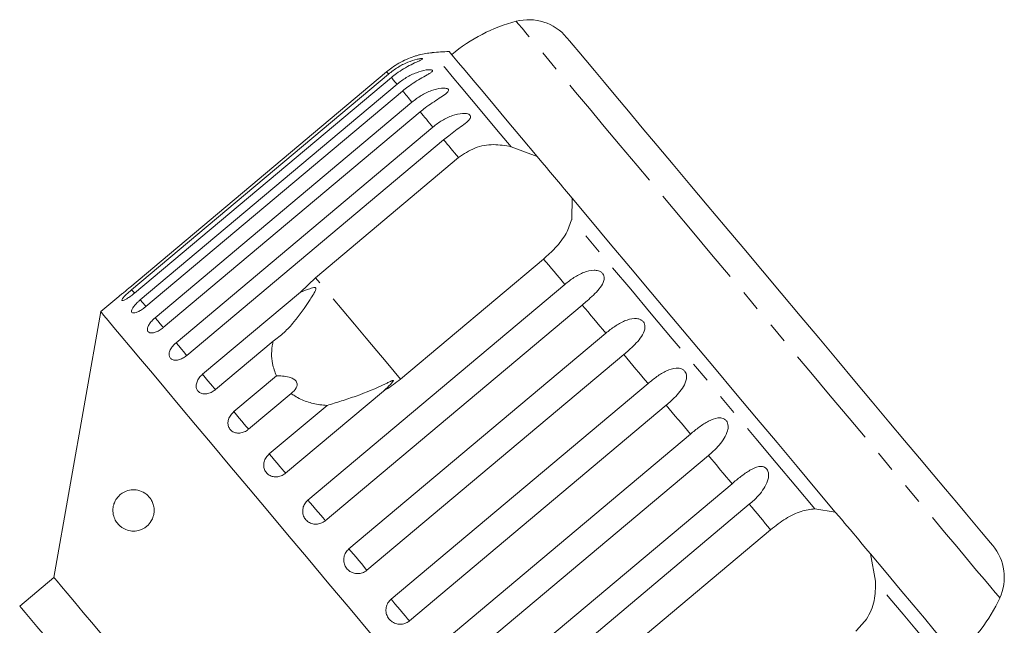
# Model space of a CAD drawing. Units: millimetres. Extents: x 18 to 953, y 94 to 547.
# Drawn here: x 346 to 466, y 474 to 547 of the extents above; entities that cross this region are included whole.
import ezdxf

# ---------------------------------------------------------------- set-up
doc = ezdxf.new("R2010")
doc.units = ezdxf.units.MM
doc.header["$LTSCALE"] = 2
doc.linetypes.add('PHANTOM', pattern=[12.7, 6.35, -1.27, 1.27, -1.27, 1.27, -1.27])

msp = doc.modelspace()

# ---------------------------------------------------------------- linework, layer by layer
at = {"color": 7, "linetype": 'Continuous', "lineweight": 15}
for p, q in [((390.85, 540.53), (359.73, 514.42)), ((359.96, 514.15), (391.08, 540.26)), ((391.42, 539.84), (360.31, 513.74)), ((361, 512.92), (392.11, 539.03)), ((392.79, 538.21), (361.68, 512.11)), ((362.8, 510.76), (393.92, 536.87)), ((394.92, 535.68), (363.8, 509.57)), ((365.34, 507.74), (396.46, 533.85)), ((397.75, 532.3), (366.64, 506.19)), ((405.93, 531.47), (409.07, 530.3)), ((382.23, 515.61), (399.56, 530.15)), ((413.33, 525.22), (413.27, 522.71)), ((409.86, 517.87), (392.54, 503.33)), ((380.4, 513.86), (382.23, 515.61)), ((381.32, 488.69), (412.44, 514.8)), ((358.4, 513.35), (356.21, 511.5)), ((368.55, 503.91), (380.4, 513.86)), ((414.54, 512.3), (383.42, 486.19)), ((356.21, 511.5), (350.54, 479.33)), ((386.28, 482.78), (417.4, 508.89)), ((377.1, 507.92), (370.11, 502.06)), ((419.58, 506.3), (388.46, 480.19)), ((372.35, 499.39), (377.5, 503.71)), ((391.39, 476.69), (422.51, 502.8)), ((379.28, 501.59), (374.13, 497.26)), ((390.46, 501.88), (378.6, 491.93)), ((376.64, 494.27), (383.63, 500.14)), ((424.71, 500.17), (393.6, 474.06)), ((396.53, 470.57), (427.65, 496.67)), ((429.83, 494.08), (398.71, 467.97)), ((401.57, 464.56), (432.69, 490.67)), ((434.78, 488.17), (403.67, 462.06)), ((442.72, 487.62), (445.2, 487.24)), ((420.03, 470.56), (437.36, 485.1)), ((449.47, 482.16), (450.07, 478.86)), ((350.54, 479.33), (346.4, 475.86))]:
    msp.add_line(p, q, dxfattribs=at)
at = {"color": 8, "linetype": 'PHANTOM', "lineweight": 0, "flags": 128}
for points in [[(421.19, 529.19), (419.14, 531.63), (417.21, 533.93), (415.41, 536.08), (413.74, 538.06), (412.23, 539.87), (410.88, 541.48), (409.7, 542.89), (408.69, 544.08), (407.88, 545.06), (407.25, 545.8), (406.82, 546.32), (406.59, 546.6), (406.54, 546.65)], [(405.93, 531.47), (404.17, 533.56), (402.57, 535.46), (401.14, 537.17), (399.88, 538.67), (398.8, 539.95), (397.92, 541.01), (397.23, 541.83), (396.74, 542.41), (396.45, 542.76), (396.37, 542.85)], [(391.08, 540.26), (391.04, 540.31), (391, 540.35), (390.96, 540.4), (390.93, 540.43), (390.9, 540.46), (390.88, 540.49), (390.86, 540.51), (390.85, 540.53)], [(392.11, 539.03), (392.01, 539.15), (391.92, 539.26), (391.82, 539.37), (391.74, 539.47), (391.65, 539.57), (391.57, 539.67), (391.5, 539.76), (391.42, 539.84)], [(393.92, 536.87), (393.76, 537.06), (393.61, 537.23), (393.47, 537.41), (393.32, 537.58), (393.19, 537.74), (393.05, 537.91), (392.92, 538.06), (392.79, 538.21)], [(396.46, 533.85), (396.25, 534.09), (396.05, 534.33), (395.85, 534.56), (395.66, 534.8), (395.47, 535.02), (395.28, 535.25), (395.1, 535.46), (394.92, 535.68)], [(399.56, 530.15), (399.32, 530.43), (399.09, 530.71), (398.86, 530.98), (398.63, 531.25), (398.41, 531.52), (398.19, 531.78), (397.97, 532.04), (397.75, 532.3)], [(465.12, 476.83), (465.11, 476.84), (464.95, 477.04), (464.58, 477.48), (464.02, 478.15), (463.26, 479.05), (462.32, 480.17), (461.2, 481.51), (459.9, 483.05), (458.44, 484.79), (456.83, 486.72), (455.07, 488.81), (453.18, 491.07), (451.17, 493.46), (449.06, 495.98), (446.86, 498.6), (444.58, 501.32), (442.24, 504.11), (439.86, 506.94), (437.45, 509.82), (435.03, 512.7), (432.61, 515.58), (430.22, 518.43), (427.86, 521.24), (425.56, 523.98), (423.33, 526.64), (421.19, 529.19)], [(442.72, 487.62), (440.41, 490.37), (438.03, 493.21), (435.58, 496.13), (433.08, 499.11), (430.55, 502.13), (428, 505.16), (425.45, 508.2), (422.91, 511.22), (420.41, 514.2), (417.96, 517.12), (415.58, 519.96), (413.27, 522.71)], [(412.44, 514.8), (412.11, 515.19), (411.79, 515.58), (411.46, 515.96), (411.14, 516.35), (410.82, 516.73), (410.5, 517.11), (410.18, 517.49), (409.86, 517.87)], [(392.54, 503.33), (391.76, 504.26), (390.79, 505.41), (389.66, 506.76), (388.38, 508.29), (386.97, 509.97), (385.46, 511.77), (383.87, 513.66), (382.23, 515.61)], [(360.32, 513.72), (360.25, 513.8), (359.96, 514.15)], [(361.68, 512.11), (361.58, 512.23), (361.31, 512.55), (361, 512.92)], [(417.4, 508.89), (417.04, 509.32), (416.68, 509.75), (416.32, 510.18), (415.96, 510.61), (415.6, 511.03), (415.25, 511.46), (414.89, 511.88), (414.54, 512.3)], [(363.8, 509.57), (363.67, 509.73), (363.42, 510.02), (363.13, 510.38), (362.8, 510.76)], [(366.64, 506.19), (366.49, 506.36), (366.27, 506.63), (365.99, 506.97), (365.67, 507.34), (365.34, 507.74)], [(422.51, 502.8), (422.14, 503.24), (421.77, 503.68), (421.41, 504.11), (421.04, 504.55), (420.67, 504.99), (420.31, 505.42), (419.94, 505.86), (419.58, 506.3)], [(370.11, 502.06), (370.1, 502.07), (369.97, 502.22), (369.77, 502.46), (369.51, 502.77), (369.2, 503.13), (368.88, 503.52), (368.55, 503.91)], [(427.65, 496.67), (427.28, 497.11), (426.92, 497.55), (426.55, 497.98), (426.18, 498.42), (425.82, 498.86), (425.45, 499.29), (425.08, 499.73), (424.71, 500.17)], [(374.13, 497.26), (374.12, 497.28), (374.02, 497.4), (373.85, 497.6), (373.61, 497.89), (373.32, 498.24), (372.99, 498.62), (372.66, 499.01), (372.35, 499.39)], [(378.6, 491.93), (378.54, 492.01), (378.39, 492.18), (378.18, 492.44), (377.91, 492.76), (377.59, 493.14), (377.27, 493.53), (376.94, 493.92), (376.64, 494.27)], [(432.69, 490.67), (432.33, 491.09), (431.98, 491.51), (431.62, 491.94), (431.26, 492.36), (430.91, 492.79), (430.55, 493.22), (430.19, 493.65), (429.83, 494.08)], [(383.42, 486.19), (383.31, 486.33), (383.12, 486.56), (382.86, 486.86), (382.56, 487.21), (382.24, 487.6), (381.91, 487.99), (381.6, 488.36), (381.32, 488.69)], [(437.36, 485.1), (437.04, 485.48), (436.72, 485.86), (436.4, 486.24), (436.08, 486.62), (435.76, 487.01), (435.44, 487.39), (435.11, 487.78), (434.78, 488.17)], [(388.46, 480.19), (388.3, 480.38), (388.07, 480.65), (387.79, 480.99), (387.47, 481.37), (387.14, 481.76), (386.82, 482.14), (386.52, 482.49), (386.28, 482.78)], [(459.62, 467.47), (459.54, 467.57), (459.25, 467.91), (458.76, 468.5), (458.07, 469.32), (457.19, 470.37), (456.11, 471.66), (454.85, 473.16), (453.42, 474.87), (451.82, 476.77), (450.07, 478.86)], [(393.6, 474.06), (393.39, 474.31), (393.13, 474.62), (392.82, 474.99), (392.5, 475.38), (392.17, 475.77), (391.86, 476.13), (391.6, 476.45), (391.39, 476.69)]]:
    msp.add_lwpolyline(points, dxfattribs=at)
at = {"color": 7, "linetype": 'Continuous', "lineweight": 15, "flags": 128}
for points in [[(425.56, 529.32), (423.63, 531.62), (421.82, 533.77), (420.14, 535.77), (418.61, 537.6), (417.23, 539.25), (416.01, 540.69), (414.98, 541.93), (414.12, 542.95), (413.46, 543.74), (412.99, 544.3), (412.72, 544.62), (412.65, 544.7)], [(409.07, 530.3), (407.19, 532.54), (405.47, 534.59), (403.91, 536.44), (402.54, 538.09), (401.34, 539.51), (400.35, 540.7), (399.55, 541.64), (398.96, 542.35), (398.58, 542.8), (398.42, 542.99), (398.41, 543)], [(410.46, 528.64), (410.25, 528.9), (409.66, 529.59), (409.07, 530.3)], [(412.2, 526.57), (411.9, 526.93), (410.46, 528.64)], [(464.27, 483.19), (464.22, 483.24), (463.99, 483.52), (463.55, 484.04), (462.92, 484.79), (462.1, 485.77), (461.09, 486.97), (459.9, 488.39), (458.55, 490), (457.04, 491.8), (455.39, 493.77), (453.6, 495.9), (451.69, 498.17), (449.68, 500.57), (447.58, 503.07), (445.41, 505.66), (443.19, 508.31), (440.93, 511), (438.65, 513.72), (436.37, 516.44), (434.1, 519.14), (431.87, 521.79), (429.69, 524.39), (427.58, 526.91), (425.56, 529.32)], [(413.33, 525.22), (412.87, 525.77), (412.39, 526.34), (412.2, 526.57)], [(445.2, 487.24), (442.94, 489.93), (440.59, 492.73), (438.16, 495.64), (435.66, 498.61), (433.12, 501.64), (430.55, 504.7), (427.98, 507.76), (425.41, 510.82), (422.87, 513.85), (420.38, 516.82), (417.94, 519.72), (415.59, 522.53), (413.33, 525.22)], [(388.99, 472.44), (386.42, 475.5), (383.86, 478.55), (381.34, 481.56), (378.86, 484.51), (376.45, 487.39), (374.11, 490.17), (371.86, 492.85), (369.72, 495.4), (367.7, 497.81), (365.81, 500.06), (364.07, 502.14), (362.47, 504.04), (361.04, 505.75), (359.78, 507.25), (358.71, 508.53), (357.82, 509.59), (357.12, 510.43), (356.61, 511.02), (356.31, 511.38), (356.21, 511.5), (356.21, 511.5)], [(446.33, 485.89), (446.14, 486.12), (445.66, 486.69), (445.2, 487.24)], [(448.07, 483.82), (446.98, 485.12), (446.33, 485.89)], [(449.47, 482.16), (448.87, 482.87), (448.29, 483.56), (448.07, 483.82)], [(460.12, 469.46), (460.11, 469.47), (459.95, 469.66), (459.57, 470.11), (458.98, 470.82), (458.19, 471.76), (457.19, 472.95), (456, 474.37), (454.62, 476.02), (453.06, 477.87), (451.34, 479.92), (449.47, 482.16)], [(356.72, 471.96), (355.34, 473.61), (354.1, 475.08), (353.04, 476.35), (352.15, 477.41), (351.45, 478.24), (350.95, 478.85), (350.64, 479.21), (350.54, 479.33), (350.54, 479.33)], [(346.4, 475.86), (346.43, 475.83), (346.64, 475.58), (347.05, 475.09), (347.67, 474.35), (348.48, 473.39), (349.47, 472.2), (350.64, 470.8)]]:
    msp.add_lwpolyline(points, dxfattribs=at)
at = {"color": 7, "linetype": 'Continuous', "lineweight": 15}
for centre, radius, start, end in [((411.59, 527.3), 20, 104.6231, 130), ((408.06, 540.84), 6, 40, 104.6231), ((397.26, 532.89), 10, 95.0848, 104.1818), ((401.69, 483.09), 60, 93.1301, 95.0848), ((459.67, 479.33), 6, 335.3769, 40), ((446.94, 485.16), 20, 310, 335.3769)]:
    msp.add_arc(centre, radius, start, end, dxfattribs=at)
for points, knots in [([(394.8, 542.59), (394.81, 542.59), (394.82, 542.59), (394.75, 542.57), (394.54, 542.51), (394.03, 542.36), (392.95, 541.94), (391.8, 541.29), (391.05, 540.7), (390.85, 540.53)], [0, 0, 0, 0, 0.008416, 0.065098, 0.13709, 0.246117, 0.444856, 0.84787, 1, 1, 1, 1]), ([(391.08, 540.26), (391.44, 540.54), (392.17, 541.1), (393.36, 541.7), (394.35, 542.03), (394.92, 542.13), (395.15, 542.15), (395.23, 542.12), (395.19, 542.06), (395, 541.95), (394.55, 541.75), (393.51, 541.27), (392.37, 540.61), (391.63, 540.01), (391.42, 539.84)], [0, 0, 0, 0, 0.132968, 0.265584, 0.387922, 0.438704, 0.471382, 0.504313, 0.532648, 0.568637, 0.623139, 0.722487, 0.923951, 1, 1, 1, 1]), ([(392.11, 539.03), (392.48, 539.31), (393.21, 539.87), (394.41, 540.45), (395.42, 540.75), (396.03, 540.8), (396.29, 540.78), (396.41, 540.71), (396.4, 540.61), (396.25, 540.46), (395.84, 540.2), (394.85, 539.67), (393.74, 538.98), (393, 538.38), (392.79, 538.21)], [0, 0, 0, 0, 0.132968, 0.265585, 0.387922, 0.438705, 0.471382, 0.504313, 0.532648, 0.568636, 0.623139, 0.722487, 0.923951, 1, 1, 1, 1]), ([(393.92, 536.87), (394.28, 537.15), (395.01, 537.71), (396.23, 538.29), (397.26, 538.56), (397.9, 538.57), (398.2, 538.51), (398.34, 538.41), (398.37, 538.27), (398.26, 538.08), (397.89, 537.76), (396.96, 537.16), (395.86, 536.45), (395.12, 535.84), (394.92, 535.68)], [0, 0, 0, 0, 0.132969, 0.265584, 0.387922, 0.438704, 0.471381, 0.504313, 0.532648, 0.568636, 0.623138, 0.722487, 0.923951, 1, 1, 1, 1]), ([(396.46, 533.85), (396.82, 534.13), (397.55, 534.69), (398.77, 535.26), (399.81, 535.52), (400.49, 535.49), (400.81, 535.4), (400.98, 535.27), (401.03, 535.09), (400.96, 534.86), (400.64, 534.49), (399.76, 533.82), (398.7, 533.08), (397.96, 532.47), (397.75, 532.3)], [0, 0, 0, 0, 0.132968, 0.265584, 0.387922, 0.438704, 0.471381, 0.504313, 0.532649, 0.568636, 0.623138, 0.722487, 0.923951, 1, 1, 1, 1]), ([(399.56, 530.15), (400.19, 530.58), (401.47, 531.45), (403.77, 531.85), (405.22, 531.59), (405.93, 531.47)], [0, 0, 0, 0, 0.338533, 0.676774, 1, 1, 1, 1]), ([(413.27, 522.71), (413.09, 522.13), (412.72, 520.97), (411.43, 519.29), (410.35, 518.31), (409.86, 517.87)], [0, 0, 0, 0, 0.354878, 0.711108, 1, 1, 1, 1]), ([(412.44, 514.8), (412.8, 515.09), (413.52, 515.66), (414.7, 516.28), (415.72, 516.56), (416.44, 516.48), (416.81, 516.33), (417.05, 516.11), (417.2, 515.83), (417.23, 515.46), (417.07, 514.9), (416.42, 513.97), (415.46, 513.09), (414.74, 512.47), (414.54, 512.3)], [0, 0, 0, 0, 0.132969, 0.265584, 0.387923, 0.438705, 0.471382, 0.504313, 0.532648, 0.568637, 0.623139, 0.722488, 0.923952, 1, 1, 1, 1]), ([(358.41, 513.35), (358.4, 513.34), (358.38, 513.33), (358.51, 513.43), (358.77, 513.63), (359.15, 513.94), (359.49, 514.22), (359.68, 514.38), (359.73, 514.42)], [0, 0, 0, 0, 0.078071, 0.289554, 0.501514, 0.715101, 0.930743, 1, 1, 1, 1]), ([(359.96, 514.15), (359.86, 514.06), (359.61, 513.85), (359.25, 513.51), (358.95, 513.19), (358.78, 512.95), (358.77, 512.83), (358.91, 512.82), (359.19, 512.94), (359.57, 513.18), (359.97, 513.46), (360.21, 513.66), (360.31, 513.74)], [0, 0, 0, 0, 0.074339, 0.183211, 0.291649, 0.399157, 0.505644, 0.611482, 0.717336, 0.823854, 0.931381, 1, 1, 1, 1]), ([(377.1, 507.92), (377.55, 508.26), (378.46, 508.93), (379.96, 510.6), (381.13, 512.22), (381.92, 513.5), (382.13, 513.88), (382.21, 514.04), (382.26, 514.17), (382.28, 514.25), (382.28, 514.32), (382.27, 514.36), (382.25, 514.38), (382.22, 514.4), (382.15, 514.42), (381.86, 514.38), (381.27, 514.18), (380.73, 513.98), (380.4, 513.86)], [0, 0, 0, 0, 0.172896, 0.346139, 0.66598, 0.745, 0.770594, 0.786721, 0.797393, 0.807723, 0.811709, 0.815735, 0.818506, 0.82127, 0.825939, 0.839601, 0.901587, 1, 1, 1, 1]), ([(361, 512.92), (360.89, 512.83), (360.65, 512.61), (360.31, 512.25), (360.04, 511.88), (359.93, 511.58), (359.97, 511.39), (360.17, 511.32), (360.5, 511.38), (360.92, 511.57), (361.33, 511.83), (361.58, 512.03), (361.68, 512.11)], [0, 0, 0, 0, 0.074339, 0.183211, 0.291648, 0.399156, 0.505644, 0.611481, 0.717335, 0.823854, 0.931382, 1, 1, 1, 1]), ([(362.8, 510.76), (362.66, 510.63), (362.37, 510.37), (362.05, 509.93), (361.87, 509.53), (361.86, 509.21), (362.01, 508.99), (362.3, 508.9), (362.71, 508.95), (363.18, 509.13), (363.56, 509.37), (363.76, 509.53), (363.8, 509.57)], [0, 0, 0, 0, 0.108578, 0.217171, 0.325379, 0.432579, 0.538828, 0.644618, 0.750645, 0.857488, 0.965356, 1, 1, 1, 1]), ([(417.4, 508.89), (417.76, 509.18), (418.47, 509.75), (419.63, 510.4), (420.63, 510.71), (421.33, 510.65), (421.71, 510.49), (421.96, 510.27), (422.11, 509.97), (422.17, 509.59), (422.03, 508.99), (421.43, 508), (420.5, 507.09), (419.77, 506.47), (419.58, 506.3)], [0, 0, 0, 0, 0.132968, 0.265584, 0.387922, 0.438704, 0.471381, 0.504314, 0.532648, 0.568636, 0.623138, 0.722487, 0.923951, 1, 1, 1, 1]), ([(365.34, 507.74), (365.2, 507.6), (364.91, 507.33), (364.62, 506.87), (364.48, 506.42), (364.51, 506.04), (364.71, 505.76), (365.06, 505.61), (365.5, 505.62), (366, 505.77), (366.39, 505.99), (366.59, 506.15), (366.64, 506.19)], [0, 0, 0, 0, 0.108577, 0.217171, 0.32538, 0.432579, 0.538828, 0.644617, 0.750644, 0.857487, 0.965356, 1, 1, 1, 1]), ([(377.5, 503.71), (377.31, 504.2), (376.84, 505.43), (376.9, 506.92), (377.08, 507.84), (377.1, 507.92)], [0, 0, 0, 0, 0.3769363, 0.9405344, 1, 1, 1, 1]), ([(422.51, 502.8), (422.87, 503.09), (423.58, 503.67), (424.71, 504.35), (425.68, 504.69), (426.37, 504.65), (426.74, 504.5), (426.98, 504.28), (427.14, 503.98), (427.21, 503.57), (427.1, 502.95), (426.54, 501.91), (425.64, 500.97), (424.91, 500.34), (424.71, 500.17)], [0, 0, 0, 0, 0.132969, 0.265584, 0.387923, 0.438705, 0.471383, 0.504314, 0.532648, 0.568637, 0.623139, 0.722488, 0.923952, 1, 1, 1, 1]), ([(368.55, 503.91), (368.41, 503.78), (368.12, 503.51), (367.86, 503.01), (367.75, 502.53), (367.83, 502.09), (368.07, 501.76), (368.46, 501.56), (368.94, 501.52), (369.46, 501.65), (369.86, 501.86), (370.06, 502.02), (370.11, 502.06)], [0, 0, 0, 0, 0.108578, 0.217173, 0.32538, 0.43258, 0.538827, 0.644617, 0.750644, 0.857486, 0.965355, 1, 1, 1, 1]), ([(379.28, 501.59), (379.52, 501.8), (379.87, 502.09), (380.03, 502.59), (379.99, 502.92), (379.8, 503.19), (379.49, 503.41), (378.96, 503.61), (378.26, 503.72), (377.74, 503.71), (377.5, 503.71)], [0, 0, 0, 0, 0.248281, 0.347973, 0.448592, 0.520498, 0.59234, 0.692714, 0.852659, 1, 1, 1, 1]), ([(392.54, 503.33), (391.96, 502.88), (391.29, 502.36), (390.56, 501.94), (390.46, 501.88)], [0, 0, 0, 0, 0.8593154, 1, 1, 1, 1]), ([(390.46, 501.88), (390.55, 501.96), (390.91, 502.29), (391.32, 502.69), (391.61, 503.04), (391.66, 503.13), (391.67, 503.16), (391.66, 503.17), (391.64, 503.18), (391.59, 503.17), (391.53, 503.15), (391.42, 503.11), (391.28, 503.04), (391.04, 502.92), (389.71, 502.27), (387.8, 501.48), (385.38, 500.68), (384.21, 500.32), (383.63, 500.14)], [0, 0, 0, 0, 0.038219, 0.143291, 0.169844, 0.176642, 0.180296, 0.183587, 0.187254, 0.190884, 0.200716, 0.210453, 0.225071, 0.247877, 0.290429, 0.653797, 0.827072, 1, 1, 1, 1]), ([(383.63, 500.14), (383.34, 500.16), (382.5, 500.23), (381.14, 500.56), (380, 501.09), (379.42, 501.49), (379.28, 501.59)], [0, 0, 0, 0, 0.177943, 0.522436, 0.880483, 1, 1, 1, 1]), ([(372.35, 499.39), (372.21, 499.25), (371.93, 498.98), (371.68, 498.46), (371.6, 497.94), (371.71, 497.46), (372, 497.08), (372.42, 496.84), (372.93, 496.77), (373.48, 496.86), (373.88, 497.07), (374.08, 497.23), (374.13, 497.26)], [0, 0, 0, 0, 0.108579, 0.217172, 0.325379, 0.43258, 0.538828, 0.644618, 0.750645, 0.857487, 0.965355, 1, 1, 1, 1]), ([(427.65, 496.67), (428, 496.97), (428.71, 497.55), (429.81, 498.26), (430.75, 498.65), (431.41, 498.64), (431.77, 498.5), (432.01, 498.29), (432.17, 497.98), (432.24, 497.57), (432.15, 496.93), (431.62, 495.85), (430.75, 494.88), (430.02, 494.25), (429.83, 494.08)], [0, 0, 0, 0, 0.132969, 0.265584, 0.387922, 0.438705, 0.471382, 0.504314, 0.532648, 0.568636, 0.623139, 0.722488, 0.923952, 1, 1, 1, 1]), ([(376.64, 494.27), (376.5, 494.13), (376.22, 493.86), (375.99, 493.32), (375.94, 492.77), (376.08, 492.26), (376.39, 491.84), (376.84, 491.57), (377.38, 491.46), (377.94, 491.54), (378.35, 491.73), (378.56, 491.89), (378.6, 491.93)], [0, 0, 0, 0, 0.108577, 0.21717, 0.325378, 0.432577, 0.538827, 0.644617, 0.750644, 0.857487, 0.965355, 1, 1, 1, 1]), ([(432.69, 490.67), (433.04, 490.96), (433.75, 491.55), (434.81, 492.3), (435.71, 492.74), (436.34, 492.77), (436.68, 492.65), (436.91, 492.44), (437.07, 492.15), (437.14, 491.74), (437.06, 491.08), (436.56, 489.97), (435.7, 488.97), (434.98, 488.34), (434.78, 488.17)], [0, 0, 0, 0, 0.132968, 0.265584, 0.387922, 0.438705, 0.471381, 0.504313, 0.532648, 0.568637, 0.623139, 0.722487, 0.923951, 1, 1, 1, 1]), ([(362.32, 488.74), (362.4, 488.59), (362.56, 488.3), (362.69, 487.74), (362.7, 487.19), (362.58, 486.64), (362.3, 486.02), (361.69, 485.34), (360.61, 484.84), (359.37, 484.95), (358.46, 485.55), (357.97, 486.23), (357.75, 486.77), (357.68, 487.32), (357.7, 487.75), (357.79, 488.19), (358, 488.7), (358.5, 489.35), (359.22, 489.79), (360.09, 489.98), (360.93, 489.86), (361.72, 489.51), (362.14, 488.96), (362.32, 488.74)], [0, 0, 0, 0, 0.025573, 0.05138, 0.073897, 0.09388, 0.12451, 0.172887, 0.254566, 0.37504, 0.4613, 0.498833, 0.536721, 0.55472, 0.572847, 0.589081, 0.612781, 0.653908, 0.738865, 0.809615, 0.880321, 0.950836, 1, 1, 1, 1]), ([(381.32, 488.69), (381.18, 488.55), (380.91, 488.27), (380.69, 487.72), (380.66, 487.15), (380.82, 486.61), (381.15, 486.17), (381.63, 485.87), (382.18, 485.74), (382.75, 485.81), (383.17, 486), (383.37, 486.15), (383.42, 486.19)], [0, 0, 0, 0, 0.108577, 0.217172, 0.32538, 0.432578, 0.538827, 0.644617, 0.750645, 0.857487, 0.965355, 1, 1, 1, 1]), ([(437.36, 485.1), (437.97, 485.57), (439.18, 486.5), (441.05, 487.41), (442.17, 487.55), (442.72, 487.62)], [0, 0, 0, 0, 0.3385321, 0.6767733, 1, 1, 1, 1]), ([(386.28, 482.78), (386.14, 482.64), (385.87, 482.36), (385.66, 481.8), (385.63, 481.21), (385.81, 480.66), (386.16, 480.2), (386.65, 479.89), (387.21, 479.75), (387.79, 479.8), (388.21, 479.99), (388.41, 480.15), (388.46, 480.19)], [0, 0, 0, 0, 0.1085778, 0.2171699, 0.3253789, 0.432579, 0.5388271, 0.6446166, 0.7506447, 0.8574872, 0.9653564, 1, 1, 1, 1]), ([(450.07, 478.86), (450.06, 478.07), (450.05, 476.48), (449.16, 474.32), (448.13, 473.28), (447.67, 472.82)], [0, 0, 0, 0, 0.3548766, 0.7111065, 1, 1, 1, 1]), ([(391.39, 476.69), (391.26, 476.55), (390.98, 476.27), (390.77, 475.7), (390.75, 475.11), (390.94, 474.55), (391.29, 474.09), (391.78, 473.77), (392.35, 473.63), (392.93, 473.68), (393.35, 473.87), (393.55, 474.02), (393.6, 474.06)], [0, 0, 0, 0, 0.108578, 0.217172, 0.325378, 0.432578, 0.538828, 0.644618, 0.750645, 0.857487, 0.965356, 1, 1, 1, 1])]:
    msp.add_open_spline(points, degree=3, knots=knots, dxfattribs=at)

doc.saveas('drawing.dxf')
